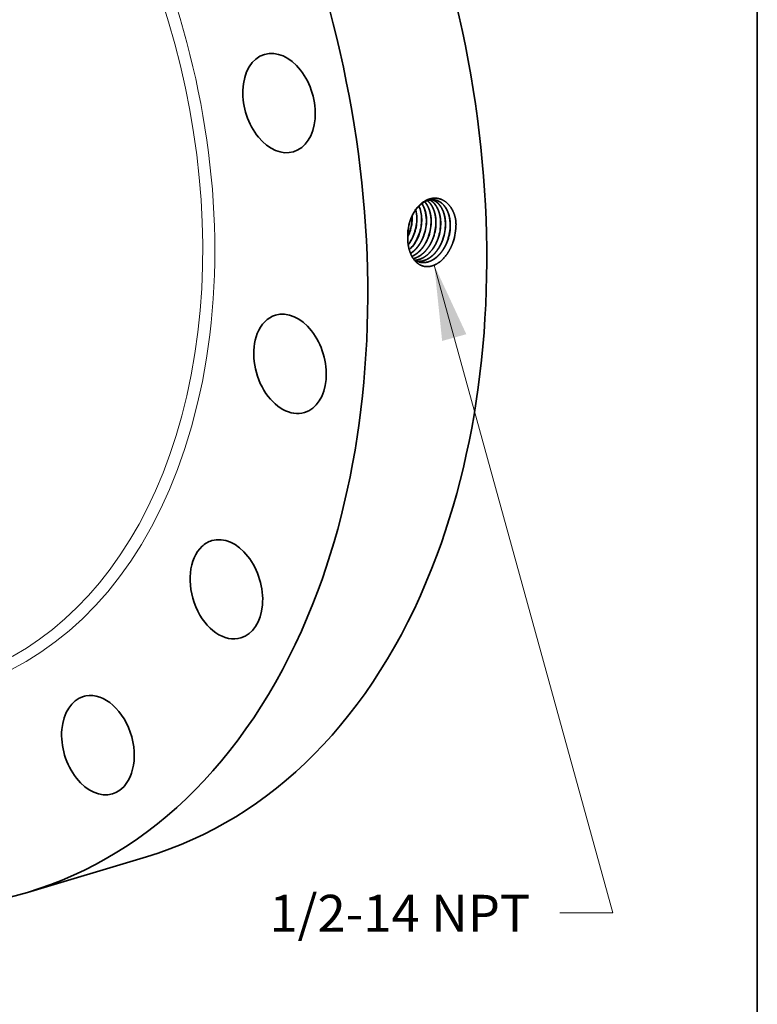
# Model space of a CAD drawing. Extents: x 0 to 10.8, y 0 to 8.3.
# Drawn here: x 8.8 to 10.8, y 3 to 5.6 of the extents above; entities that cross this region are included whole.
import ezdxf
from ezdxf.enums import TextEntityAlignment as Align

# ---------------------------------------------------------------- set-up
doc = ezdxf.new("R2010")
doc.units = 0
doc.header["$MEASUREMENT"] = 0
doc.layers.get('0').update_dxf_attribs({"lineweight": 13})
doc.layers.add('1', color=7, linetype='Continuous', lineweight=13)
doc.styles.get("Standard").update_dxf_attribs({"font": 'isocp.shx'})

# ---------------------------------------------------------------- blocks, each defined once
blk = doc.blocks.new('BLOCK27')
at = {"color": 7, "lineweight": 13, "ltscale": 0.03937}
blk.add_lwpolyline([(5.641, -1.871), (7.613, -9.015), (7.028, -9.015)], dxfattribs=at)
blk.add_solid([(5.995, -2.633), (5.641, -1.871), (5.728, -2.707)], dxfattribs=at)
blk.add_text('1/2-14 NPT', height=0.408, dxfattribs=at).set_placement((3.822, -9.223), (6.701, -9.223), align=Align.FIT)

msp = doc.modelspace()

# ---------------------------------------------------------------- linework, layer by layer
at = {"color": 7, "lineweight": 35, "ltscale": 6.22219e-05}
msp.add_line((9.8311, 5.0798), (9.831, 5.0822), dxfattribs=at)
at = {"color": 7, "lineweight": 35, "ltscale": 4.48141e-07}
msp.add_line((9.8373, 5.0377), (9.8373, 5.0377), dxfattribs=at)
at = {"color": 7, "lineweight": 35, "ltscale": 3.83644e-07}
msp.add_line((9.8376, 5.0376), (9.8376, 5.0376), dxfattribs=at)
at = {"color": 7, "lineweight": 35, "ltscale": 4.07985e-07}
msp.add_line((9.85, 5.035), (9.85, 5.0349), dxfattribs=at)
at = {"color": 7, "lineweight": 35, "ltscale": 3.44133e-07}
msp.add_line((9.8503, 5.0349), (9.8503, 5.0349), dxfattribs=at)
at = {"color": 7, "lineweight": 35, "ltscale": 3.68317e-07}
msp.add_line((9.8626, 5.0322), (9.8626, 5.0322), dxfattribs=at)
at = {"color": 7, "lineweight": 35, "ltscale": 3.051e-07}
msp.add_line((9.8629, 5.0322), (9.8629, 5.0322), dxfattribs=at)
at = {"color": 7, "lineweight": 35, "ltscale": 3.29128e-07}
msp.add_line((9.8753, 5.0295), (9.8753, 5.0295), dxfattribs=at)
at = {"color": 7, "lineweight": 35, "ltscale": 2.66536e-07}
msp.add_line((9.8756, 5.0294), (9.8756, 5.0295), dxfattribs=at)
at = {"color": 7, "lineweight": 35, "ltscale": 4.06648e-06}
msp.add_line((9.8195, 5.0233), (9.8195, 5.0231), dxfattribs=at)
at = {"color": 7, "lineweight": 35, "ltscale": 2.90411e-07}
msp.add_line((9.8879, 5.0268), (9.8879, 5.0268), dxfattribs=at)
at = {"color": 7, "lineweight": 35, "ltscale": 0.008266}
msp.add_line((8.8077, 3.2834), (9.1244, 3.3782), dxfattribs=at)
at = {"color": 7, "lineweight": 35, "ltscale": 0.03937}
for points in [[(9.8315, 5.0797, 0.008071), (9.8314, 5.0831)], [(9.8437, 5.0772, 0.057166), (9.8409, 5.0991)], [(9.844, 5.0772, 0.058111), (9.8411, 5.0994)], [(9.8243, 5.0652, 0.05881), (9.8197, 5.0369)], [(9.8245, 5.065, 0.057388), (9.8197, 5.0369)], [(9.8373, 5.0377, 0.086263), (9.8437, 5.0772)], [(9.85, 5.035, 0.086306), (9.8564, 5.0748)], [(9.8882, 5.0267, 0.086348), (9.8948, 5.0674)], [(9.9403, 5.0138, 0.084796), (9.9481, 5.0616)], [(9.948, 5.0616, 0.013174), (9.9478, 5.0686)], [(9.8194, 5.0276, 0.030358), (9.8247, 5.0403)], [(9.8198, 5.0369, 0.027798), (9.8195, 5.0233)], [(9.8195, 5.0264, 0.03297), (9.8252, 5.0403)], [(9.8361, 4.9667, 0.089525), (9.8505, 4.9602)]]:
    msp.add_lwpolyline(points, format="xyb", dxfattribs=at)
for centre, major_axis, ratio, start_param, end_param in [((8.5193, 5.4004), (0.6052, -2.0221), 0.684483, 0.715485, 3.141552), ((8.2025, 5.3056), (0.6052, -2.0221), 0.684483, 0.715485, 3.141552), ((8.2025, 5.3056), (0.6052, -2.0221), 0.684483, 3.141552, 6.283145), ((7.8028, 5.1859), (0.3718, -1.2422), 0.684483, 6.283145, 9.424738), ((9.477, 5.3831), (0.0387, -0.1294), 0.684483, 3.14156, 4.249777), ((9.477, 5.3831), (0.0387, -0.1294), 0.684483, 6.283152, 9.424745), ((9.477, 5.3831), (0.0387, -0.1294), 0.684483, 4.249777, 6.283152), ((9.8009, 5.0593), (-0.0178, -0.0782), 0.672585, 1.919669, 2.403305), ((9.8012, 5.0592), (-0.0178, -0.0782), 0.67262, 1.919783, 2.406976), ((9.8134, 5.0568), (-0.0177, -0.0786), 0.672164, 1.916837, 2.557389), ((9.8138, 5.0568), (-0.0176, -0.0785), 0.672114, 1.916382, 2.560272), ((9.7744, 5.0639), (-0.019, -0.0785), 0.680349, 1.433359, 1.934676), ((9.7747, 5.0637), (-0.0189, -0.0786), 0.68122, 1.434291, 1.935009), ((9.787, 5.0613), (-0.019, -0.0789), 0.681148, 1.432571, 1.933389), ((9.7993, 5.0587), (-0.0191, -0.0795), 0.681304, 1.43268, 1.933389), ((9.8115, 5.0562), (-0.0192, -0.0799), 0.68033, 1.431527, 1.932786), ((9.8116, 5.0562), (-0.0192, -0.08), 0.681288, 1.432585, 1.933314), ((9.8238, 5.0537), (-0.0193, -0.0804), 0.680254, 1.43139, 1.932733), ((9.8239, 5.0536), (-0.0193, -0.0805), 0.681182, 1.43244, 1.933252), ((9.8361, 5.0511), (-0.0194, -0.0809), 0.680396, 1.43144, 1.932707), ((9.8484, 5.0485), (-0.0195, -0.0814), 0.680339, 1.431367, 1.932701), ((9.8485, 5.0485), (-0.0196, -0.0816), 0.681466, 1.432495, 1.933118), ((9.8607, 5.0459), (-0.0196, -0.082), 0.680405, 1.431342, 1.932655), ((9.8609, 5.0459), (-0.0197, -0.0821), 0.681331, 1.4323, 1.933028), ((9.873, 5.0434), (-0.0197, -0.0825), 0.680485, 1.431349, 1.932629), ((9.8732, 5.0433), (-0.0198, -0.0826), 0.681393, 1.432283, 1.932974), ((9.7851, 5.0621), (-0.0189, -0.0803), 0.691422, 0.981006, 1.42652), ((9.7854, 5.0621), (-0.0189, -0.0803), 0.691428, 0.975913, 1.426726), ((9.7971, 5.0598), (-0.0188, -0.0812), 0.692878, 0.784352, 1.422843), ((9.7974, 5.0597), (-0.0188, -0.0812), 0.692898, 0.780232, 1.422939), ((9.5062, 4.6895), (0.0387, -0.1294), 0.684483, 6.283145, 9.424738), ((9.5062, 4.6895), (0.0387, -0.1294), 0.684483, 3.141552, 3.857078), ((9.5062, 4.6895), (0.0387, -0.1294), 0.684483, 3.857078, 6.283145), ((9.3369, 4.0897), (0.0387, -0.1294), 0.684483, 3.141566, 3.464379), ((9.3369, 4.0897), (0.0387, -0.1294), 0.684483, 6.283158, 9.424751), ((9.3369, 4.0897), (0.0387, -0.1294), 0.684483, 3.464379, 6.283158), ((8.5193, 5.4004), (0.6052, -2.0221), 0.684483, 6.283145, 6.998671), ((8.2025, 5.3056), (0.6052, -2.0221), 0.684483, 6.283145, 6.998671), ((8.995, 3.675), (0.0387, -0.1294), 0.684483, 3.14159, 6.283183), ((8.995, 3.675), (0.0387, -0.1294), 0.684483, 3.07168, 3.14159), ((8.995, 3.675), (0.0387, -0.1294), 0.684483, 6.283183, 9.354865)]:
    msp.add_ellipse(centre, major_axis=major_axis, ratio=ratio, start_param=start_param, end_param=end_param, dxfattribs=at)
at = {"color": 7, "lineweight": 13, "ltscale": 0.03937}
for centre, major_axis, start_param, end_param in [((8.2025, 5.3056), (0.4421, -1.4771), 5.744085, 9.963878), ((8.1897, 5.3017), (0.4344, -1.4513), 5.904125, 9.803845)]:
    msp.add_ellipse(centre, major_axis=major_axis, ratio=0.684483, start_param=start_param, end_param=end_param, dxfattribs=at)
at = {"color": 7, "lineweight": 35, "ltscale": 0.03937}
for points, knots in [([(9.9478, 5.0686), (9.9462, 5.0802), (9.943, 5.0913), (9.9383, 5.1013), (9.9271, 5.117), (9.9123, 5.1265), (9.905, 5.1293), (9.8889, 5.1319), (9.8727, 5.1276), (9.8644, 5.1235), (9.849, 5.1121), (9.8367, 5.0953), (9.8315, 5.0859), (9.8273, 5.0758), (9.8243, 5.0652)], [0, 0, 0, 0, 0, 0, 10.884518, 10.884518, 10.884518, 20.018236, 20.018236, 20.018236, 30.270158, 30.270158, 30.270158, 40.571138, 40.571138, 40.571138, 40.571138, 40.571138, 40.571138]), ([(9.8915, 5.1255), (9.8868, 5.1262), (9.882, 5.1262), (9.8772, 5.1255), (9.8657, 5.122), (9.8548, 5.1148), (9.8489, 5.1094), (9.8394, 5.0982), (9.8318, 5.0847), (9.8289, 5.0784), (9.8265, 5.0718), (9.8245, 5.065)], [0, 0, 0, 0, 0, 0, 6.261308, 6.261308, 6.261308, 14.885898, 14.885898, 14.885898, 21.674098, 21.674098, 21.674098, 21.674098, 21.674098, 21.674098]), ([(9.8818, 5.0699), (9.8817, 5.0771), (9.8809, 5.0843), (9.8796, 5.0912), (9.8764, 5.1019), (9.8716, 5.1112), (9.8695, 5.1146), (9.8672, 5.1177), (9.8647, 5.1205)], [0, 0, 0, 0, 0, 0, 7.201764, 7.201764, 7.201764, 11.79788, 11.79788, 11.79788, 11.79788, 11.79788, 11.79788]), ([(9.8821, 5.0698), (9.8819, 5.0771), (9.8812, 5.0843), (9.8799, 5.0912), (9.8766, 5.102), (9.8718, 5.1113), (9.8697, 5.1147), (9.8674, 5.1178), (9.8648, 5.1206)], [0, 0, 0, 0, 0, 0, 7.24338, 7.24338, 7.24338, 11.86625, 11.86625, 11.86625, 11.86625, 11.86625, 11.86625]), ([(9.8945, 5.0674), (9.8943, 5.0745), (9.8936, 5.0815), (9.8924, 5.0883), (9.8887, 5.1008), (9.8829, 5.1115), (9.8796, 5.1162), (9.8759, 5.1203), (9.8717, 5.1236)], [0, 0, 0, 0, 0, 0, 7.027614, 7.027614, 7.027614, 13.726615, 13.726615, 13.726615, 13.726615, 13.726615, 13.726615]), ([(9.8948, 5.0674), (9.8946, 5.0745), (9.8939, 5.0815), (9.8926, 5.0883), (9.889, 5.1009), (9.8832, 5.1116), (9.8798, 5.1163), (9.8761, 5.1203), (9.8719, 5.1236)], [0, 0, 0, 0, 0, 0, 7.063422, 7.063422, 7.063422, 13.797138, 13.797138, 13.797138, 13.797138, 13.797138, 13.797138]), ([(9.9072, 5.0649), (9.907, 5.0714), (9.9065, 5.0778), (9.9054, 5.0841), (9.903, 5.093), (9.8997, 5.101), (9.8985, 5.1036), (9.8946, 5.1106), (9.8899, 5.1167), (9.8864, 5.1202), (9.8826, 5.1231), (9.8785, 5.1253)], [0, 0, 0, 0, 0, 0, 6.412592, 6.412592, 6.412592, 9.533021, 9.533021, 9.533021, 15.543459, 15.543459, 15.543459, 15.543459, 15.543459, 15.543459]), ([(9.9074, 5.0649), (9.9073, 5.0714), (9.9067, 5.0778), (9.9057, 5.0841), (9.9033, 5.093), (9.8999, 5.1011), (9.8987, 5.1036), (9.8948, 5.1107), (9.8901, 5.1168), (9.8866, 5.1202), (9.8827, 5.1231), (9.8787, 5.1254)], [0, 0, 0, 0, 0, 0, 6.442453, 6.442453, 6.442453, 9.57746, 9.57746, 9.57746, 15.616717, 15.616717, 15.616717, 15.616717, 15.616717, 15.616717]), ([(9.9198, 5.0625), (9.9197, 5.0698), (9.919, 5.0769), (9.9177, 5.0839), (9.9143, 5.0952), (9.9093, 5.105), (9.9069, 5.1088), (9.9016, 5.1156), (9.8953, 5.1208), (9.8921, 5.123), (9.8886, 5.1247), (9.8851, 5.1259)], [0, 0, 0, 0, 0, 0, 7.163509, 7.163509, 7.163509, 12.348813, 12.348813, 12.348813, 17.311977, 17.311977, 17.311977, 17.311977, 17.311977, 17.311977]), ([(9.9201, 5.0624), (9.92, 5.0697), (9.9193, 5.0769), (9.918, 5.0839), (9.9146, 5.0952), (9.9095, 5.1051), (9.9071, 5.1089), (9.9018, 5.1157), (9.8955, 5.1209), (9.8922, 5.123), (9.8888, 5.1247), (9.8852, 5.1259)], [0, 0, 0, 0, 0, 0, 7.194837, 7.194837, 7.194837, 12.403249, 12.403249, 12.403249, 17.389264, 17.389264, 17.389264, 17.389264, 17.389264, 17.389264]), ([(9.9325, 5.06), (9.9324, 5.0661), (9.9319, 5.0721), (9.931, 5.0779), (9.9287, 5.0872), (9.9254, 5.0957), (9.9239, 5.0988), (9.9183, 5.109), (9.9109, 5.1171), (9.9049, 5.1215), (9.8983, 5.1243), (9.8914, 5.1255)], [0, 0, 0, 0, 0, 0, 5.949207, 5.949207, 5.949207, 9.809124, 9.809124, 9.809124, 19.035837, 19.035837, 19.035837, 19.035837, 19.035837, 19.035837]), ([(9.9328, 5.06), (9.9327, 5.0661), (9.9322, 5.072), (9.9313, 5.0779), (9.929, 5.0872), (9.9257, 5.0957), (9.9242, 5.0989), (9.9186, 5.1091), (9.9111, 5.1172), (9.9051, 5.1215), (9.8985, 5.1243), (9.8915, 5.1255)], [0, 0, 0, 0, 0, 0, 5.97453, 5.97453, 5.97453, 9.851001, 9.851001, 9.851001, 19.119024, 19.119024, 19.119024, 19.119024, 19.119024, 19.119024]), ([(9.8269, 4.9831), (9.8287, 4.9843), (9.8305, 4.9855), (9.8322, 4.9869), (9.8384, 4.992), (9.8442, 4.9982), (9.8481, 5.0032), (9.8538, 5.0119), (9.8584, 5.0213), (9.8599, 5.0249), (9.8614, 5.0285), (9.8626, 5.0322)], [0, 0, 0, 0, 0, 0, 2.398751, 2.398751, 2.398751, 8.596686, 8.596686, 8.596686, 12.392775, 12.392775, 12.392775, 12.392775, 12.392775, 12.392775]), ([(9.827, 4.9829), (9.8288, 4.9841), (9.8306, 4.9853), (9.8323, 4.9867), (9.8385, 4.9918), (9.8444, 4.998), (9.8483, 5.003), (9.854, 5.0118), (9.8586, 5.0212), (9.8602, 5.0248), (9.8617, 5.0284), (9.8629, 5.0322)], [0, 0, 0, 0, 0, 0, 2.415275, 2.415275, 2.415275, 8.655713, 8.655713, 8.655713, 12.478495, 12.478495, 12.478495, 12.478495, 12.478495, 12.478495]), ([(9.8306, 4.9754), (9.8328, 4.9763), (9.835, 4.9774), (9.8372, 4.9787), (9.8438, 4.9828), (9.8499, 4.9881), (9.8539, 4.9921), (9.8616, 5.0014), (9.868, 5.0121), (9.8708, 5.0178), (9.8733, 5.0236), (9.8753, 5.0295)], [0, 0, 0, 0, 0, 0, 2.836361, 2.836361, 2.836361, 8.674301, 8.674301, 8.674301, 14.725016, 14.725016, 14.725016, 14.725016, 14.725016, 14.725016]), ([(9.8307, 4.9752), (9.8329, 4.9762), (9.8351, 4.9773), (9.8373, 4.9785), (9.8439, 4.9826), (9.8501, 4.9879), (9.8541, 4.9919), (9.8619, 5.0013), (9.8683, 5.012), (9.8711, 5.0177), (9.8735, 5.0235), (9.8756, 5.0294)], [0, 0, 0, 0, 0, 0, 2.853411, 2.853411, 2.853411, 8.725841, 8.725841, 8.725841, 14.812678, 14.812678, 14.812678, 14.812678, 14.812678, 14.812678]), ([(9.9403, 5.0138), (9.9366, 5.0029), (9.9318, 4.9925), (9.926, 4.9828), (9.9136, 4.9668), (9.8986, 4.9556), (9.8913, 4.9517), (9.8772, 4.9471), (9.8634, 4.948), (9.8571, 4.9498), (9.8436, 4.9566), (9.8332, 4.969), (9.8285, 4.9775), (9.8232, 4.9916), (9.8205, 5.007), (9.8199, 5.0123), (9.8196, 5.0177), (9.8195, 5.0231)], [0, 0, 0, 0, 0, 0, 10.336642, 10.336642, 10.336642, 19.039615, 19.039615, 19.039615, 26.887542, 26.887542, 26.887542, 37.136054, 37.136054, 37.136054, 42.286899, 42.286899, 42.286899, 42.286899, 42.286899, 42.286899]), ([(9.8342, 4.9694), (9.8424, 4.9713), (9.8505, 4.9751), (9.8581, 4.9805), (9.8699, 4.9921), (9.8793, 5.0067), (9.8827, 5.0131), (9.8856, 5.0198), (9.8879, 5.0268)], [0, 0, 0, 0, 0, 0, 10.137839, 10.137839, 10.137839, 17.213523, 17.213523, 17.213523, 17.213523, 17.213523, 17.213523]), ([(9.8343, 4.9693), (9.8425, 4.9712), (9.8506, 4.9749), (9.8583, 4.9803), (9.8701, 4.9919), (9.8795, 5.0066), (9.8829, 5.013), (9.8858, 5.0198), (9.8882, 5.0267)], [0, 0, 0, 0, 0, 0, 10.192371, 10.192371, 10.192371, 17.305684, 17.305684, 17.305684, 17.305684, 17.305684, 17.305684]), ([(9.8385, 4.9652), (9.8461, 4.9656), (9.8538, 4.9676), (9.8613, 4.9713), (9.8758, 4.9815), (9.8877, 4.9965), (9.8929, 5.0051), (9.8973, 5.0144), (9.9006, 5.0241)], [0, 0, 0, 0, 0, 0, 9.385804, 9.385804, 9.385804, 19.24642, 19.24642, 19.24642, 19.24642, 19.24642, 19.24642]), ([(9.8387, 4.9651), (9.8463, 4.9655), (9.854, 4.9675), (9.8615, 4.9711), (9.876, 4.9814), (9.8879, 4.9963), (9.8932, 5.005), (9.8976, 5.0143), (9.9009, 5.024)], [0, 0, 0, 0, 0, 0, 9.427245, 9.427245, 9.427245, 19.329774, 19.329774, 19.329774, 19.329774, 19.329774, 19.329774]), ([(9.8443, 4.9622), (9.8492, 4.9617), (9.8541, 4.962), (9.8591, 4.9629), (9.8708, 4.9666), (9.8818, 4.9738), (9.8878, 4.979), (9.8975, 4.9898), (9.9053, 5.0027), (9.9084, 5.0087), (9.911, 5.0149), (9.9132, 5.0213)], [0, 0, 0, 0, 0, 0, 6.068072, 6.068072, 6.068072, 14.409271, 14.409271, 14.409271, 20.928467, 20.928467, 20.928467, 20.928467, 20.928467, 20.928467]), ([(9.8445, 4.9622), (9.8493, 4.9617), (9.8543, 4.9619), (9.8593, 4.9628), (9.871, 4.9665), (9.882, 4.9737), (9.888, 4.9789), (9.8977, 4.9897), (9.9056, 5.0026), (9.9087, 5.0086), (9.9113, 5.0148), (9.9135, 5.0213)], [0, 0, 0, 0, 0, 0, 6.094056, 6.094056, 6.094056, 14.469628, 14.469628, 14.469628, 21.014814, 21.014814, 21.014814, 21.014814, 21.014814, 21.014814]), ([(9.8503, 4.9602), (9.8554, 4.9589), (9.8607, 4.9584), (9.8661, 4.9588), (9.8789, 4.9614), (9.891, 4.9683), (9.8977, 4.9735), (9.9085, 4.9847), (9.9172, 4.9985), (9.9206, 5.0049), (9.9235, 5.0117), (9.9259, 5.0186)], [0, 0, 0, 0, 0, 0, 6.552637, 6.552637, 6.552637, 15.543742, 15.543742, 15.543742, 22.584976, 22.584976, 22.584976, 22.584976, 22.584976, 22.584976]), ([(9.8505, 4.9602), (9.8556, 4.9589), (9.8609, 4.9584), (9.8663, 4.9587), (9.879, 4.9613), (9.8913, 4.9682), (9.8979, 4.9734), (9.9088, 4.9846), (9.9175, 4.9984), (9.9209, 5.0048), (9.9238, 5.0116), (9.9262, 5.0186)], [0, 0, 0, 0, 0, 0, 6.57973, 6.57973, 6.57973, 15.606176, 15.606176, 15.606176, 22.674056, 22.674056, 22.674056, 22.674056, 22.674056, 22.674056])]:
    msp.add_open_spline(points, degree=5, knots=knots, dxfattribs=at)
at = {"layer": '1', "color": 7, "lineweight": 35, "ltscale": 0.03937}
msp.add_line((10.75, 8.25), (10.75, 0.25), dxfattribs=at)

# ---------------------------------------------------------------- block references
at = {"lineweight": 0, "xscale": 0.2412289444822405, "yscale": 0.2412289444822405, "zscale": 0.2412289444822405}
msp.add_blockref('BLOCK27', (8.5294, 5.4034), dxfattribs=at)

doc.saveas('drawing.dxf')
